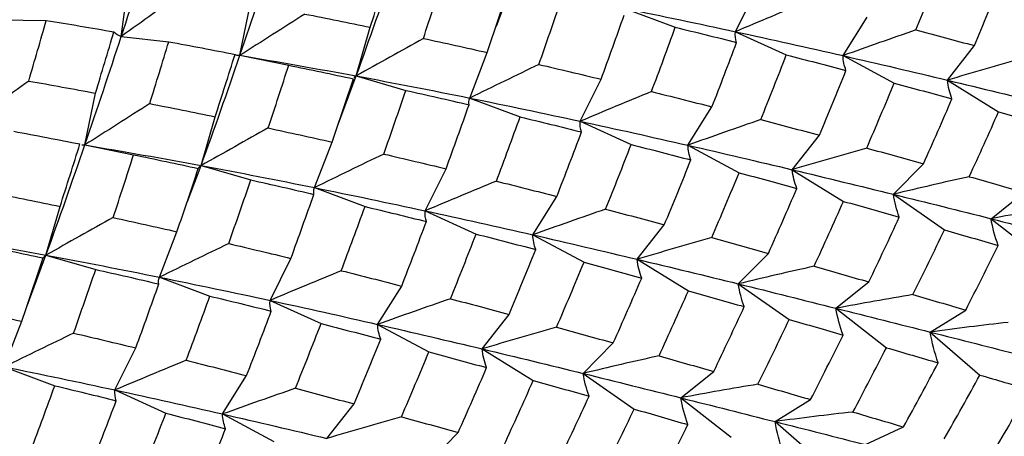
# Paper-space layout '_Isometric' of a CAD drawing. Units: inches. Extents: x -2 to 4, y -5.3 to 5.7.
# Drawn here: x -0.7 to 0, y -0.6 to -0.3 of the extents above; entities that cross this region are included whole.
import ezdxf

# ---------------------------------------------------------------- set-up
doc = ezdxf.new("R2010")
doc.units = ezdxf.units.IN
doc.header["$MEASUREMENT"] = 0

psp = doc.layouts.new('_Isometric')

# ---------------------------------------------------------------- linework, layer by layer
at = {"color": 7, "linetype": 'Continuous', "lineweight": 25}
for p, q in [((-0.67598, -0.28021), (-0.67086, -0.24111)), ((-0.4066, -0.27272), (-0.39601, -0.24428)), ((-0.23512, -0.27679), (-0.22016, -0.24662)), ((-0.59077, -0.29375), (-0.58312, -0.25662)), ((-0.31449, -0.26011), (-0.27826, -0.27364)), ((-0.76288, -0.26819), (-0.72982, -0.26865)), ((-0.15783, -0.29398), (-0.14056, -0.26645)), ((-0.50736, -0.30856), (-0.49722, -0.27358)), ((-0.67598, -0.28021), (-0.64187, -0.28399)), ((-0.23512, -0.27679), (-0.19854, -0.29347)), ((-0.08291, -0.31156), (-0.06342, -0.28679)), ((-0.59077, -0.29375), (-0.55578, -0.30082)), ((-0.42585, -0.32439), (-0.41327, -0.29174)), ((-0.15783, -0.29398), (-0.12107, -0.31372)), ((-0.5208, -0.34463), (-0.50736, -0.30856)), ((-0.50934, -0.31062), (-0.50931, -0.31058)), ((-0.50736, -0.30856), (-0.47166, -0.31889)), ((-0.34647, -0.34107), (-0.33151, -0.3109)), ((-0.08291, -0.31156), (-0.04615, -0.33426)), ((-0.70214, -0.35805), (-0.69449, -0.32091)), ((-0.42585, -0.32439), (-0.38962, -0.33793)), ((-0.26918, -0.35827), (-0.25191, -0.33073)), ((-0.6187, -0.37284), (-0.60856, -0.33786)), ((-0.34647, -0.34107), (-0.30989, -0.35775)), ((-0.19427, -0.37585), (-0.17478, -0.35108)), ((-0.70425, -0.35794), (-0.70214, -0.35805)), ((-0.70214, -0.35805), (-0.66716, -0.36512)), ((-0.53722, -0.38869), (-0.52464, -0.35603)), ((-0.26918, -0.35827), (-0.23242, -0.37801)), ((-0.62836, -0.39872), (-0.6187, -0.37284)), ((-0.6187, -0.37284), (-0.58301, -0.38317)), ((-0.12165, -0.39346), (-0.10003, -0.37158)), ((-0.45781, -0.40534), (-0.44285, -0.37518)), ((-0.19427, -0.37585), (-0.15751, -0.39855)), ((-0.53722, -0.38869), (-0.501, -0.40222)), ((-0.38054, -0.42255), (-0.36327, -0.39502)), ((-0.12165, -0.39346), (-0.08507, -0.41902)), ((-0.05156, -0.41097), (-0.02792, -0.39208)), ((-0.73004, -0.43711), (-0.7199, -0.40214)), ((-0.45781, -0.40534), (-0.42123, -0.42202)), ((-0.30562, -0.44013), (-0.28613, -0.41536)), ((-0.05156, -0.41097), (-0.01534, -0.43926)), ((-0.6486, -0.45298), (-0.63602, -0.42033)), ((-0.38054, -0.42255), (-0.34378, -0.44229)), ((-0.74365, -0.47357), (-0.73004, -0.43711)), ((-0.73004, -0.43711), (-0.69435, -0.44744)), ((-0.233, -0.45774), (-0.21138, -0.43586)), ((-0.56915, -0.46962), (-0.55419, -0.43945)), ((-0.30562, -0.44013), (-0.26886, -0.46283)), ((-0.6486, -0.45298), (-0.61237, -0.46652)), ((-0.49192, -0.48685), (-0.47465, -0.45931)), ((-0.233, -0.45774), (-0.19642, -0.4833)), ((-0.16292, -0.47526), (-0.13928, -0.45637)), ((-0.56915, -0.46962), (-0.53257, -0.4863)), ((-0.41697, -0.5044), (-0.39747, -0.47964)), ((-0.16292, -0.47526), (-0.1267, -0.50354)), ((-0.09529, -0.49232), (-0.06973, -0.47651)), ((-0.75996, -0.51727), (-0.74738, -0.48462)), ((-0.49192, -0.48685), (-0.45516, -0.50659)), ((-0.09529, -0.49232), (-0.05959, -0.5232)), ((-0.34436, -0.52203), (-0.32274, -0.50015)), ((-0.6805, -0.5339), (-0.66553, -0.50373)), ((-0.41697, -0.5044), (-0.38021, -0.52711)), ((-0.75996, -0.51727), (-0.72373, -0.53081)), ((-0.34436, -0.52203), (-0.30778, -0.54759)), ((-0.27427, -0.53954), (-0.25063, -0.52065)), ((-0.60329, -0.55114), (-0.58602, -0.52361)), ((-0.6805, -0.5339), (-0.64391, -0.55058)), ((-0.52831, -0.56868), (-0.50882, -0.54391)), ((-0.27427, -0.53954), (-0.23805, -0.56782)), ((-0.20664, -0.5566), (-0.18108, -0.54079)), ((-0.60329, -0.55114), (-0.56653, -0.57088)), ((-0.20664, -0.5566), (-0.17094, -0.58748)), ((-0.45573, -0.58632), (-0.43411, -0.56444)), ((-0.14168, -0.57308), (-0.11434, -0.56044))]:
    psp.add_line(p, q, dxfattribs=at)
for points in [[(-0.67598, -0.28021), (-0.66753, -0.25449), (-0.65936, -0.22902), (-0.6515, -0.20389)], [(-0.59077, -0.29375), (-0.58181, -0.26764), (-0.57309, -0.24167), (-0.56464, -0.21594)], [(-0.50736, -0.30856), (-0.49771, -0.282), (-0.48837, -0.2556), (-0.47939, -0.22946)], [(-0.49722, -0.27358), (-0.49237, -0.25858), (-0.48762, -0.24364), (-0.48297, -0.22878)], [(-0.10548, -0.27556), (-0.09925, -0.26007), (-0.09316, -0.24463), (-0.08718, -0.22918)], [(-0.45911, -0.28162), (-0.4541, -0.26652), (-0.4492, -0.25149), (-0.44441, -0.23653)], [(-0.06342, -0.28679), (-0.05695, -0.27128), (-0.05059, -0.25577), (-0.04435, -0.24027)], [(-0.41327, -0.29174), (-0.40806, -0.27655), (-0.40298, -0.26143), (-0.39799, -0.24634)], [(-0.63107, -0.24789), (-0.64586, -0.25861), (-0.66083, -0.26939), (-0.67598, -0.28021)], [(-0.37617, -0.30028), (-0.37079, -0.28503), (-0.3655, -0.2698), (-0.36032, -0.25461)], [(-0.31449, -0.26011), (-0.28765, -0.26554), (-0.26125, -0.27113), (-0.23512, -0.27679)], [(-0.184, -0.25549), (-0.20091, -0.26245), (-0.21796, -0.26955), (-0.23512, -0.27679)], [(-0.54419, -0.26411), (-0.55955, -0.27392), (-0.57508, -0.2838), (-0.59077, -0.29375)], [(-0.54419, -0.26411), (-0.52844, -0.26721), (-0.51278, -0.27036), (-0.49722, -0.27358)], [(-0.33151, -0.3109), (-0.32589, -0.29555), (-0.32037, -0.28023), (-0.31497, -0.26496)], [(-0.74243, -0.31218), (-0.73813, -0.29758), (-0.73394, -0.28308), (-0.72982, -0.26865)], [(-0.72982, -0.26865), (-0.71358, -0.27132), (-0.6974, -0.27407), (-0.6813, -0.27689)], [(-0.29534, -0.31976), (-0.28953, -0.30435), (-0.28384, -0.28897), (-0.27826, -0.27364)], [(-0.27826, -0.27364), (-0.26344, -0.27721), (-0.24875, -0.28082), (-0.23419, -0.28446)], [(-0.10548, -0.27556), (-0.12281, -0.28154), (-0.14027, -0.28768), (-0.15783, -0.29398)], [(-0.10548, -0.27556), (-0.09132, -0.27929), (-0.07732, -0.28304), (-0.06342, -0.28679)], [(-0.70214, -0.35805), (-0.69316, -0.33191), (-0.68442, -0.30593), (-0.67598, -0.28021)], [(-0.69449, -0.32091), (-0.69002, -0.30618), (-0.68562, -0.2915), (-0.6813, -0.27689)], [(-0.6813, -0.27689), (-0.68003, -0.27834), (-0.67826, -0.27945), (-0.67598, -0.28021)], [(-0.45911, -0.28162), (-0.47504, -0.29051), (-0.49113, -0.29949), (-0.50736, -0.30856)], [(-0.45911, -0.28162), (-0.44372, -0.28494), (-0.42843, -0.28831), (-0.41327, -0.29174)], [(-0.23419, -0.28446), (-0.23505, -0.28215), (-0.23537, -0.2796), (-0.23512, -0.27679)], [(-0.23512, -0.27679), (-0.20901, -0.28244), (-0.18322, -0.28818), (-0.15783, -0.29398)], [(-0.65554, -0.32839), (-0.65089, -0.31353), (-0.64633, -0.29872), (-0.64187, -0.28399)], [(-0.64187, -0.28399), (-0.62592, -0.28694), (-0.61007, -0.28996), (-0.59433, -0.29306)], [(-0.25191, -0.33073), (-0.24587, -0.31527), (-0.23997, -0.29984), (-0.23419, -0.28446)], [(-0.6187, -0.37284), (-0.60904, -0.34626), (-0.59972, -0.31987), (-0.59077, -0.29375)], [(-0.60856, -0.33786), (-0.60371, -0.32286), (-0.59896, -0.30792), (-0.59433, -0.29306)], [(-0.59077, -0.29375), (-0.56272, -0.29851), (-0.53488, -0.30345), (-0.50736, -0.30856)], [(-0.21685, -0.33986), (-0.21063, -0.32438), (-0.20453, -0.30892), (-0.19854, -0.29347)], [(-0.19854, -0.29347), (-0.18414, -0.29714), (-0.16986, -0.30084), (-0.15569, -0.30455)], [(-0.15569, -0.30455), (-0.15696, -0.30126), (-0.15769, -0.29774), (-0.15783, -0.29398)], [(-0.15783, -0.29398), (-0.13243, -0.29979), (-0.10749, -0.30567), (-0.08291, -0.31156)], [(-0.02944, -0.29603), (-0.04716, -0.30102), (-0.06499, -0.3062), (-0.08291, -0.31156)], [(-0.57046, -0.3459), (-0.56545, -0.33081), (-0.56056, -0.31577), (-0.55578, -0.30082)], [(-0.55578, -0.30082), (-0.54022, -0.30403), (-0.52474, -0.3073), (-0.50934, -0.31062)], [(-0.37617, -0.30028), (-0.39259, -0.3082), (-0.40915, -0.31624), (-0.42585, -0.32439)], [(-0.37617, -0.30028), (-0.36119, -0.30378), (-0.34629, -0.30733), (-0.33151, -0.3109)], [(-0.52464, -0.35603), (-0.51945, -0.34086), (-0.51435, -0.32572), (-0.50934, -0.31062)], [(-0.50736, -0.30856), (-0.47984, -0.31367), (-0.45264, -0.31896), (-0.42585, -0.32439)], [(-0.17478, -0.35108), (-0.1683, -0.33556), (-0.16194, -0.32005), (-0.15569, -0.30455)], [(-0.74243, -0.31218), (-0.75721, -0.3229), (-0.77218, -0.33367), (-0.78732, -0.34449)], [(-0.74243, -0.31218), (-0.72635, -0.31501), (-0.71039, -0.31793), (-0.69449, -0.32091)], [(-0.14078, -0.36031), (-0.13409, -0.34477), (-0.12751, -0.32924), (-0.12107, -0.31372)], [(-0.12107, -0.31372), (-0.10711, -0.31747), (-0.09327, -0.32122), (-0.07959, -0.32498)], [(-0.07959, -0.32498), (-0.08126, -0.32071), (-0.08239, -0.31624), (-0.08291, -0.31156)], [(-0.08291, -0.31156), (-0.05835, -0.31744), (-0.03412, -0.32333), (-0.0103, -0.32918)], [(-0.48753, -0.36457), (-0.48214, -0.34931), (-0.47685, -0.33407), (-0.47166, -0.31889)], [(-0.47166, -0.31889), (-0.45644, -0.32229), (-0.44132, -0.32574), (-0.42632, -0.32923)], [(-0.42632, -0.32923), (-0.42669, -0.32789), (-0.42655, -0.32628), (-0.42585, -0.32439)], [(-0.42585, -0.32439), (-0.39904, -0.32983), (-0.37262, -0.33541), (-0.34647, -0.34107)], [(-0.29534, -0.31976), (-0.31226, -0.32672), (-0.32931, -0.33383), (-0.34647, -0.34107)], [(-0.29534, -0.31976), (-0.28074, -0.32339), (-0.26626, -0.32705), (-0.25191, -0.33073)], [(-0.10003, -0.37158), (-0.09308, -0.35604), (-0.08626, -0.3405), (-0.07959, -0.32498)], [(-0.65554, -0.32839), (-0.67091, -0.33821), (-0.68645, -0.3481), (-0.70214, -0.35805)], [(-0.65554, -0.32839), (-0.63979, -0.33149), (-0.62412, -0.33464), (-0.60856, -0.33786)], [(-0.44285, -0.37518), (-0.43723, -0.35982), (-0.43171, -0.3445), (-0.42632, -0.32923)], [(-0.40669, -0.38404), (-0.40088, -0.36863), (-0.39519, -0.35325), (-0.38962, -0.33793)], [(-0.38962, -0.33793), (-0.37481, -0.3415), (-0.36015, -0.34511), (-0.34556, -0.34875)], [(-0.06718, -0.38083), (-0.06003, -0.3653), (-0.05304, -0.3498), (-0.04615, -0.33426)], [(-0.04615, -0.33426), (-0.03267, -0.33803), (-0.0193, -0.34179), (-0.00606, -0.34554)], [(-0.57046, -0.3459), (-0.58639, -0.35479), (-0.60247, -0.36377), (-0.6187, -0.37284)], [(-0.57046, -0.3459), (-0.55507, -0.34922), (-0.53979, -0.3526), (-0.52464, -0.35603)], [(-0.34556, -0.34875), (-0.34642, -0.34644), (-0.34673, -0.34388), (-0.34647, -0.34107)], [(-0.34647, -0.34107), (-0.32034, -0.34672), (-0.29455, -0.35246), (-0.26918, -0.35827)], [(-0.21685, -0.33986), (-0.23417, -0.34583), (-0.25163, -0.35196), (-0.26918, -0.35827)], [(-0.21685, -0.33986), (-0.20272, -0.34358), (-0.1887, -0.34733), (-0.17478, -0.35108)], [(-0.75321, -0.34827), (-0.73727, -0.35122), (-0.72142, -0.35425), (-0.70569, -0.35735)], [(-0.36327, -0.39502), (-0.35724, -0.37956), (-0.35136, -0.36415), (-0.34556, -0.34875)], [(-0.73004, -0.43711), (-0.72039, -0.41054), (-0.71113, -0.3842), (-0.70214, -0.35805)], [(-0.7199, -0.40214), (-0.71506, -0.38713), (-0.71032, -0.3722), (-0.70569, -0.35735)], [(-0.70214, -0.35805), (-0.67406, -0.36279), (-0.64621, -0.36773), (-0.6187, -0.37284)], [(-0.32823, -0.40415), (-0.322, -0.38868), (-0.31589, -0.3732), (-0.30989, -0.35775)], [(-0.30989, -0.35775), (-0.29549, -0.36142), (-0.2812, -0.36511), (-0.26703, -0.36883)], [(-0.26703, -0.36883), (-0.2683, -0.36553), (-0.26903, -0.36201), (-0.26918, -0.35827)], [(-0.26918, -0.35827), (-0.2438, -0.36408), (-0.21888, -0.36997), (-0.19427, -0.37585)], [(-0.14078, -0.36031), (-0.1585, -0.3653), (-0.17634, -0.37048), (-0.19427, -0.37585)], [(-0.14078, -0.36031), (-0.12707, -0.36406), (-0.11348, -0.36782), (-0.10003, -0.37158)], [(-0.68182, -0.41019), (-0.67682, -0.3951), (-0.67195, -0.38009), (-0.66716, -0.36512)], [(-0.66716, -0.36512), (-0.65158, -0.36832), (-0.63609, -0.37159), (-0.62069, -0.3749)], [(-0.48753, -0.36457), (-0.50396, -0.37249), (-0.52053, -0.38053), (-0.53722, -0.38869)], [(-0.48753, -0.36457), (-0.47254, -0.36807), (-0.45764, -0.3716), (-0.44285, -0.37518)], [(-0.6187, -0.37284), (-0.59117, -0.37795), (-0.56398, -0.38324), (-0.53722, -0.38869)], [(-0.28613, -0.41536), (-0.27964, -0.39984), (-0.27328, -0.38432), (-0.26703, -0.36883)], [(-0.63602, -0.42033), (-0.63082, -0.40515), (-0.6257, -0.39), (-0.62069, -0.3749)], [(-0.25212, -0.42459), (-0.24543, -0.40905), (-0.23886, -0.39351), (-0.23242, -0.37801)], [(-0.23242, -0.37801), (-0.21846, -0.38175), (-0.20465, -0.38551), (-0.19097, -0.38928)], [(-0.19097, -0.38928), (-0.19264, -0.38501), (-0.19376, -0.38053), (-0.19427, -0.37585)], [(-0.19427, -0.37585), (-0.16969, -0.38172), (-0.14545, -0.3876), (-0.12165, -0.39346)], [(-0.06718, -0.38083), (-0.08524, -0.38483), (-0.1034, -0.38904), (-0.12165, -0.39346)], [(-0.06718, -0.38083), (-0.05395, -0.38459), (-0.04088, -0.38834), (-0.02792, -0.39208)], [(-0.59888, -0.42885), (-0.59348, -0.41358), (-0.58819, -0.39835), (-0.58301, -0.38317)], [(-0.58301, -0.38317), (-0.56778, -0.38657), (-0.55266, -0.39002), (-0.53767, -0.39352)], [(-0.53767, -0.39352), (-0.53805, -0.39218), (-0.53791, -0.39057), (-0.53722, -0.38869)], [(-0.53722, -0.38869), (-0.51046, -0.39413), (-0.48396, -0.39969), (-0.45781, -0.40534)], [(-0.40669, -0.38404), (-0.4236, -0.391), (-0.44065, -0.3981), (-0.45781, -0.40534)], [(-0.40669, -0.38404), (-0.39209, -0.38767), (-0.37761, -0.39133), (-0.36327, -0.39502)], [(-0.76688, -0.39267), (-0.75112, -0.39576), (-0.73546, -0.39892), (-0.7199, -0.40214)], [(-0.55419, -0.43945), (-0.54857, -0.4241), (-0.54306, -0.40878), (-0.53767, -0.39352)], [(-0.21138, -0.43586), (-0.20443, -0.42032), (-0.19763, -0.40479), (-0.19097, -0.38928)], [(-0.1174, -0.40982), (-0.11939, -0.40454), (-0.12082, -0.39909), (-0.12165, -0.39346)], [(-0.12165, -0.39346), (-0.09783, -0.39933), (-0.0745, -0.40518), (-0.05156, -0.41097)], [(-0.51804, -0.44832), (-0.51223, -0.43291), (-0.50655, -0.41754), (-0.501, -0.40222)], [(-0.501, -0.40222), (-0.48621, -0.4058), (-0.47151, -0.4094), (-0.45692, -0.41304)], [(-0.17856, -0.44512), (-0.17142, -0.42961), (-0.16441, -0.41409), (-0.15751, -0.39855)], [(-0.15751, -0.39855), (-0.14402, -0.40231), (-0.13065, -0.40607), (-0.1174, -0.40982)], [(0.00374, -0.40122), (-0.0146, -0.40424), (-0.03304, -0.40749), (-0.05156, -0.41097)], [(-0.45692, -0.41304), (-0.45777, -0.41072), (-0.45808, -0.40816), (-0.45781, -0.40534)], [(-0.45781, -0.40534), (-0.43167, -0.411), (-0.40588, -0.41674), (-0.38054, -0.42255)], [(-0.32823, -0.40415), (-0.34555, -0.41012), (-0.36299, -0.41625), (-0.38054, -0.42255)], [(-0.32823, -0.40415), (-0.31409, -0.40788), (-0.30005, -0.41161), (-0.28613, -0.41536)], [(-0.13928, -0.45637), (-0.13186, -0.44087), (-0.12457, -0.42535), (-0.1174, -0.40982)], [(-0.68182, -0.41019), (-0.69774, -0.41907), (-0.71382, -0.42805), (-0.73004, -0.43711)], [(-0.68182, -0.41019), (-0.66644, -0.41351), (-0.65119, -0.4169), (-0.63602, -0.42033)], [(-0.47465, -0.45931), (-0.46864, -0.44388), (-0.46272, -0.42845), (-0.45692, -0.41304)], [(-0.04641, -0.43018), (-0.04871, -0.42393), (-0.05045, -0.41753), (-0.05156, -0.41097)], [(-0.05156, -0.41097), (-0.02864, -0.41675), (-0.00607, -0.42245), (0.01606, -0.42804)], [(-0.8135, -0.42234), (-0.7854, -0.42707), (-0.75754, -0.432), (-0.73004, -0.43711)], [(-0.43959, -0.46844), (-0.43336, -0.45296), (-0.42723, -0.43748), (-0.42123, -0.42202)], [(-0.42123, -0.42202), (-0.40682, -0.4257), (-0.39253, -0.42939), (-0.37838, -0.43311)], [(-0.37838, -0.43311), (-0.37965, -0.42981), (-0.38038, -0.4263), (-0.38054, -0.42255)], [(-0.38054, -0.42255), (-0.35519, -0.42837), (-0.33025, -0.43425), (-0.30562, -0.44013)], [(-0.10761, -0.4655), (-0.09996, -0.45003), (-0.09244, -0.43453), (-0.08507, -0.41902)], [(-0.08507, -0.41902), (-0.07204, -0.42275), (-0.05915, -0.42647), (-0.04641, -0.43018)], [(-0.77852, -0.42941), (-0.76293, -0.43261), (-0.74743, -0.43586), (-0.73203, -0.43918)], [(-0.59888, -0.42885), (-0.61532, -0.43678), (-0.63189, -0.44483), (-0.6486, -0.45298)], [(-0.59888, -0.42885), (-0.58388, -0.43235), (-0.56898, -0.43588), (-0.55419, -0.43945)], [(-0.25212, -0.42459), (-0.26985, -0.42958), (-0.28769, -0.43476), (-0.30562, -0.44013)], [(-0.25212, -0.42459), (-0.23841, -0.42834), (-0.22482, -0.4321), (-0.21138, -0.43586)], [(-0.06973, -0.47651), (-0.06181, -0.46108), (-0.05404, -0.44563), (-0.04641, -0.43018)], [(-0.73203, -0.43918), (-0.73189, -0.43879), (-0.73124, -0.4381), (-0.73004, -0.43711)], [(-0.73004, -0.43711), (-0.70252, -0.44223), (-0.6754, -0.44754), (-0.6486, -0.45298)], [(-0.39747, -0.47964), (-0.39098, -0.46411), (-0.38462, -0.4486), (-0.37838, -0.43311)], [(-0.74738, -0.48462), (-0.74217, -0.46943), (-0.73705, -0.45428), (-0.73203, -0.43918)], [(-0.36347, -0.48886), (-0.35677, -0.47332), (-0.35021, -0.45779), (-0.34378, -0.44229)], [(-0.34378, -0.44229), (-0.32983, -0.44604), (-0.31604, -0.44981), (-0.30234, -0.45357)], [(-0.30234, -0.45357), (-0.30401, -0.4493), (-0.30511, -0.44482), (-0.30562, -0.44013)], [(-0.30562, -0.44013), (-0.28102, -0.446), (-0.25678, -0.45188), (-0.233, -0.45774)], [(-0.17856, -0.44512), (-0.1966, -0.44911), (-0.21476, -0.45332), (-0.233, -0.45774)], [(-0.17856, -0.44512), (-0.16535, -0.44888), (-0.15226, -0.45263), (-0.13928, -0.45637)], [(-0.71022, -0.49313), (-0.70482, -0.47786), (-0.69953, -0.46262), (-0.69435, -0.44744)], [(-0.69435, -0.44744), (-0.67912, -0.45085), (-0.66401, -0.4543), (-0.64903, -0.4578)], [(-0.51804, -0.44832), (-0.53495, -0.45528), (-0.55199, -0.46238), (-0.56915, -0.46962)], [(-0.51804, -0.44832), (-0.50344, -0.45195), (-0.48897, -0.45562), (-0.47465, -0.45931)], [(-0.66553, -0.50373), (-0.65991, -0.48837), (-0.65441, -0.47306), (-0.64903, -0.4578)], [(-0.64903, -0.4578), (-0.64942, -0.45647), (-0.6493, -0.45487), (-0.6486, -0.45298)], [(-0.6486, -0.45298), (-0.62181, -0.45842), (-0.59529, -0.46397), (-0.56915, -0.46962)], [(-0.32274, -0.50015), (-0.3158, -0.48462), (-0.30902, -0.46911), (-0.30234, -0.45357)], [(-0.22874, -0.47409), (-0.23073, -0.46882), (-0.23216, -0.46337), (-0.233, -0.45774)], [(-0.233, -0.45774), (-0.2092, -0.46361), (-0.18589, -0.46948), (-0.16292, -0.47526)], [(-0.62939, -0.5126), (-0.6236, -0.4972), (-0.61794, -0.48185), (-0.61237, -0.46652)], [(-0.61237, -0.46652), (-0.59757, -0.47009), (-0.58287, -0.47369), (-0.56827, -0.47732)], [(-0.28993, -0.50942), (-0.28279, -0.49391), (-0.27577, -0.47837), (-0.26886, -0.46283)], [(-0.26886, -0.46283), (-0.25536, -0.46659), (-0.24198, -0.47034), (-0.22874, -0.47409)], [(-0.10761, -0.4655), (-0.12595, -0.46852), (-0.1444, -0.47177), (-0.16292, -0.47526)], [(-0.10761, -0.4655), (-0.09485, -0.4692), (-0.08222, -0.47287), (-0.06973, -0.47651)], [(-0.56827, -0.47732), (-0.56911, -0.475), (-0.56942, -0.47244), (-0.56915, -0.46962)], [(-0.56915, -0.46962), (-0.543, -0.47527), (-0.51723, -0.48102), (-0.49192, -0.48685)], [(-0.43959, -0.46844), (-0.45692, -0.47442), (-0.47437, -0.48055), (-0.49192, -0.48685)], [(-0.43959, -0.46844), (-0.42544, -0.47216), (-0.4114, -0.47589), (-0.39747, -0.47964)], [(-0.79319, -0.47448), (-0.77783, -0.47781), (-0.76256, -0.48119), (-0.74738, -0.48462)], [(-0.58602, -0.52361), (-0.58, -0.50816), (-0.57408, -0.49273), (-0.56827, -0.47732)], [(-0.25063, -0.52065), (-0.2432, -0.50514), (-0.23591, -0.48962), (-0.22874, -0.47409)], [(-0.15779, -0.49447), (-0.16009, -0.48823), (-0.16182, -0.48182), (-0.16292, -0.47526)], [(-0.16292, -0.47526), (-0.13997, -0.48103), (-0.1174, -0.48672), (-0.09529, -0.49232)], [(-0.55094, -0.53272), (-0.5447, -0.51723), (-0.53857, -0.50175), (-0.53257, -0.4863)], [(-0.53257, -0.4863), (-0.51816, -0.48997), (-0.50388, -0.49367), (-0.48973, -0.49739)], [(-0.48973, -0.49739), (-0.49101, -0.4941), (-0.49175, -0.49059), (-0.49192, -0.48685)], [(-0.49192, -0.48685), (-0.46661, -0.49267), (-0.44159, -0.49853), (-0.41697, -0.5044)], [(-0.21895, -0.52978), (-0.2113, -0.5143), (-0.20379, -0.4988), (-0.19642, -0.4833)], [(-0.19642, -0.4833), (-0.18339, -0.48704), (-0.17052, -0.49076), (-0.15779, -0.49447)], [(-0.03929, -0.48544), (-0.05787, -0.48747), (-0.07654, -0.48976), (-0.09529, -0.49232)], [(-0.71022, -0.49313), (-0.72666, -0.50106), (-0.74325, -0.50911), (-0.75996, -0.51727)], [(-0.71022, -0.49313), (-0.69522, -0.49662), (-0.68031, -0.50016), (-0.66553, -0.50373)], [(-0.36347, -0.48886), (-0.38119, -0.49386), (-0.39903, -0.49904), (-0.41697, -0.5044)], [(-0.36347, -0.48886), (-0.34975, -0.49262), (-0.33617, -0.49638), (-0.32274, -0.50015)], [(-0.18108, -0.54079), (-0.17317, -0.52536), (-0.16541, -0.50993), (-0.15779, -0.49447)], [(-0.0895, -0.51442), (-0.09202, -0.50719), (-0.09396, -0.49982), (-0.09529, -0.49232)], [(-0.09529, -0.49232), (-0.07316, -0.49792), (-0.05153, -0.50343), (-0.03032, -0.50879)], [(-0.50882, -0.54391), (-0.50232, -0.52838), (-0.49596, -0.51287), (-0.48973, -0.49739)], [(-0.47481, -0.55314), (-0.46812, -0.5376), (-0.46157, -0.52208), (-0.45516, -0.50659)], [(-0.45516, -0.50659), (-0.44123, -0.51034), (-0.42741, -0.5141), (-0.4137, -0.51786)], [(-0.4137, -0.51786), (-0.41536, -0.51358), (-0.41646, -0.5091), (-0.41697, -0.5044)], [(-0.41697, -0.5044), (-0.39235, -0.51027), (-0.36812, -0.51616), (-0.34436, -0.52203)], [(-0.15066, -0.54973), (-0.14255, -0.53438), (-0.13456, -0.51898), (-0.1267, -0.50354)], [(-0.1267, -0.50354), (-0.11417, -0.5072), (-0.10177, -0.51083), (-0.0895, -0.51442)], [(-0.62939, -0.5126), (-0.6463, -0.51956), (-0.66334, -0.52666), (-0.6805, -0.5339)], [(-0.62939, -0.5126), (-0.61481, -0.51624), (-0.60037, -0.51992), (-0.58602, -0.52361)], [(-0.28993, -0.50942), (-0.30798, -0.51341), (-0.32612, -0.51761), (-0.34436, -0.52203)], [(-0.28993, -0.50942), (-0.27672, -0.51318), (-0.26361, -0.51692), (-0.25063, -0.52065)], [(-0.11434, -0.56044), (-0.10593, -0.54514), (-0.09765, -0.5298), (-0.0895, -0.51442)], [(-0.75996, -0.51727), (-0.73314, -0.5227), (-0.70662, -0.52825), (-0.6805, -0.5339)], [(-0.43411, -0.56444), (-0.4272, -0.54893), (-0.42039, -0.5334), (-0.4137, -0.51786)], [(-0.34009, -0.53837), (-0.34208, -0.5331), (-0.34351, -0.52765), (-0.34436, -0.52203)], [(-0.34436, -0.52203), (-0.32059, -0.52791), (-0.29726, -0.53376), (-0.27427, -0.53954)], [(-0.4013, -0.57371), (-0.39415, -0.55819), (-0.38711, -0.54265), (-0.38021, -0.52711)], [(-0.38021, -0.52711), (-0.3667, -0.53087), (-0.35332, -0.53462), (-0.34009, -0.53837)], [(-0.21895, -0.52978), (-0.2373, -0.5328), (-0.25575, -0.53605), (-0.27427, -0.53954)], [(-0.21895, -0.52978), (-0.20619, -0.53347), (-0.19356, -0.53715), (-0.18108, -0.54079)], [(-0.08513, -0.56902), (-0.07648, -0.55379), (-0.06796, -0.53851), (-0.05959, -0.5232)], [(-0.05959, -0.5232), (-0.04756, -0.52673), (-0.03566, -0.53023), (-0.02393, -0.53369)], [(-0.74076, -0.5769), (-0.73498, -0.56151), (-0.72931, -0.54615), (-0.72373, -0.53081)], [(-0.72373, -0.53081), (-0.70892, -0.53437), (-0.69421, -0.53797), (-0.67961, -0.54159)], [(-0.67961, -0.54159), (-0.68045, -0.53928), (-0.68076, -0.53672), (-0.6805, -0.5339)], [(-0.6805, -0.5339), (-0.65435, -0.53955), (-0.62865, -0.54533), (-0.60329, -0.55114)], [(-0.55094, -0.53272), (-0.56827, -0.5387), (-0.58573, -0.54484), (-0.60329, -0.55114)], [(-0.55094, -0.53272), (-0.53678, -0.53644), (-0.52274, -0.54017), (-0.50882, -0.54391)], [(-0.05027, -0.57921), (-0.04134, -0.56408), (-0.03256, -0.5489), (-0.02393, -0.53369)], [(-0.69739, -0.58789), (-0.69135, -0.57244), (-0.68542, -0.557), (-0.67961, -0.54159)], [(-0.36197, -0.58492), (-0.35454, -0.56942), (-0.34725, -0.55389), (-0.34009, -0.53837)], [(-0.26916, -0.55877), (-0.27146, -0.55251), (-0.27317, -0.5461), (-0.27427, -0.53954)], [(-0.27427, -0.53954), (-0.25131, -0.5453), (-0.22873, -0.551), (-0.20664, -0.5566)], [(-0.66228, -0.597), (-0.65604, -0.58151), (-0.64991, -0.56603), (-0.64391, -0.55058)], [(-0.64391, -0.55058), (-0.62951, -0.55425), (-0.61523, -0.55795), (-0.60109, -0.56168)], [(-0.60109, -0.56168), (-0.60238, -0.55839), (-0.60313, -0.55489), (-0.60329, -0.55114)], [(-0.60329, -0.55114), (-0.57795, -0.55696), (-0.55293, -0.56281), (-0.52831, -0.56868)], [(-0.33029, -0.59405), (-0.32264, -0.57858), (-0.31513, -0.56308), (-0.30778, -0.54759)], [(-0.30778, -0.54759), (-0.29476, -0.55133), (-0.28191, -0.55506), (-0.26916, -0.55877)], [(-0.15066, -0.54973), (-0.16923, -0.55176), (-0.1879, -0.55404), (-0.20664, -0.5566)], [(-0.15066, -0.54973), (-0.13843, -0.55334), (-0.12633, -0.55691), (-0.11434, -0.56044)], [(-0.47481, -0.55314), (-0.49254, -0.55813), (-0.51037, -0.56331), (-0.52831, -0.56868)], [(-0.47481, -0.55314), (-0.4611, -0.5569), (-0.44753, -0.56067), (-0.43411, -0.56444)], [(-0.20085, -0.5787), (-0.20336, -0.57147), (-0.2053, -0.5641), (-0.20664, -0.5566)], [(-0.20664, -0.5566), (-0.18452, -0.5622), (-0.16292, -0.56772), (-0.14168, -0.57308)], [(-0.62016, -0.60819), (-0.61367, -0.59266), (-0.60731, -0.57715), (-0.60109, -0.56168)], [(-0.29244, -0.60508), (-0.28454, -0.58966), (-0.2768, -0.57424), (-0.26916, -0.55877)]]:
    psp.add_open_spline(points, degree=3, dxfattribs=at)
for points, knots in [([(-0.59433, -0.29306), (-0.59394, -0.2933), (-0.5933, -0.2937), (-0.59203, -0.29371), (-0.59154, -0.29371)], [0, 0, 0, 0, 0.608648, 1, 1, 1, 1]), ([(-0.50876, -0.30983), (-0.50875, -0.30982), (-0.50856, -0.30955), (-0.50795, -0.30905), (-0.50736, -0.30856)], [0, 0, 0, 0, 0.010879, 1, 1, 1, 1]), ([(-0.62066, -0.37486), (-0.62053, -0.37464), (-0.62027, -0.37418), (-0.61923, -0.3733), (-0.6187, -0.37284)], [0, 0, 0, 0, 0.485281, 1, 1, 1, 1])]:
    psp.add_open_spline(points, degree=3, knots=knots, dxfattribs=at)

doc.saveas('drawing.dxf')
